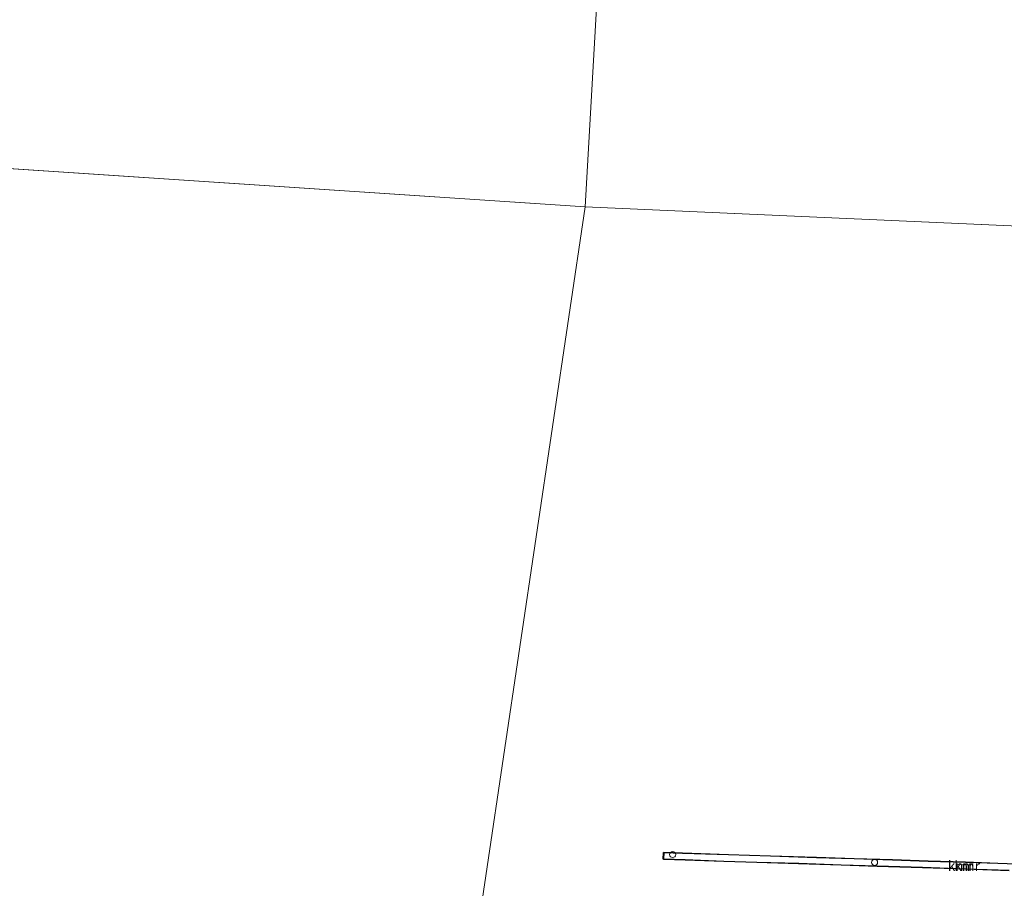
# Model space of a CAD drawing. Units: metres. Extents: x 99989 to 110004, y 493748 to 500003.
# Drawn here: x 101008 to 101252, y 497928 to 498144 of the extents above; entities that cross this region are included whole.
import ezdxf
from ezdxf.enums import TextEntityAlignment as Align

# ---------------------------------------------------------------- set-up
doc = ezdxf.new("R2010")
doc.units = ezdxf.units.M
doc.layers.get('0').update_dxf_attribs({"lineweight": 25})
for name, color, linetype, lineweight in [('B-ME-IE-HULPGEOMETRIE-L-B1', 53, 'Continuous', 18), ('B-ME-OB-WATERLIJN-L-B1', 133, 'OB-WATERLIJN', 18), ('B-ME-OG-WATER-GV-B6', 153, 'Continuous', 18), ('B-ME-VH-VERH_SOORT-BETON-OVERIG-GV-B6', 8, 'IE-TERREINAFSCHEIDING-NATUURLIJK-HOUTWAL', 18), ('B-ME-VV-SCHEEPVAARTTEKENS-S-B1', 13, 'Continuous', 18)]:
    doc.layers.add(name, color=color, linetype=linetype, lineweight=lineweight)
doc.layers.add('B-ME-VV-KADEMUUR-GV-B6', color=10, linetype='Continuous')
doc.layers.add('B-ME-VV-KADEMUUR-L-B1', color=10, linetype='Continuous')
doc.styles.add('NLCS-ISO', font='NLCS-ISO.TTF')
doc.linetypes.add('IE-TERREINAFSCHEIDING-NATUURLIJK-HOUTWAL', pattern='A,7,-1.5,[67,NLCS.SHX,S=0.75,R=45,X=0,Y=0],-1.5,7,-1.5,[70,NLCS.SHX,S=0.75,R=0,X=0,Y=0],-1.5', length=20)
doc.linetypes.add('OB-WATERLIJN', pattern='A,10,[32,NLCS.SHX,S=2,R=0,X=0,Y=0],-12', length=22)

# ---------------------------------------------------------------- blocks, each defined once
blk = doc.blocks.new('dtb')
blk.add_circle((0, 0), 0.75)

msp = doc.modelspace()

# ---------------------------------------------------------------- linework, layer by layer
at = {"layer": 'B-ME-IE-HULPGEOMETRIE-L-B1'}
for p, q in [((100856.658, 498116.788, 0.618), (101148.467, 498097.375, 0.618)), ((101148.467, 498097.375, 0.618), (101409.604, 498085.794, 0.618))]:
    msp.add_line(p, q, dxfattribs=at)
for points in [[(101148.467, 498097.375, 0.618), (101158.736, 498277.36, 0.618), (101159.197, 498281.555, 2.501), (101159.466, 498284.007, 2.825), (101159.662, 498285.793, 3.781), (101159.88, 498287.774, 4.615), (101163.066, 498319.648, 4.956), (101163.409, 498323.084, 4.947), (101163.645, 498329.123, 4.838), (101163.724, 498331.135, 3.888), (101163.807, 498333.268, 2.797), (101163.913, 498336.004, 2.629), (101164.078, 498340.219, 0.618), (101164.361, 498347.464, 0.618), (101199.661, 498467.363, 0.618)], [(101079.364, 497631.58, 1.001), (101079.379, 497631.68, -0.42), (101092.908, 497723.799, -0.42), (101093.773, 497728.706, 0.246), (101093.925, 497729.731, 0.273), (101095.333, 497739.219, 4.956), (101095.641, 497741.295, 5.009), (101096.113, 497744.482, 5.095), (101097.038, 497750.717, 5.357), (101097.381, 497753.028, 5.44), (101097.746, 497755.488, 5.566), (101098.694, 497761.877, 5.73), (101099.059, 497764.34, 5.858), (101099.415, 497766.737, 5.881), (101099.82, 497769.466, 6.04), (101100.269, 497772.495, 7.226), (101100.995, 497777.384, 7.17), (101101.133, 497778.316, 6.829), (101101.34, 497779.712, 6.331), (101102.224, 497785.67, 5.933), (101103.23, 497792.449, 2.43), (101103.437, 497793.846, 2.376), (101103.975, 497797.477, 0.618), (101148.467, 498097.375, 0.618)]]:
    msp.add_polyline3d(points, dxfattribs=at)
at = {"layer": 'B-ME-OB-WATERLIJN-L-B1'}
msp.add_polyline3d([(101253.53, 497932.897, 0.618), (101242.657, 497933.251, 0.618), (101232.054, 497933.603, 0.618), (101220.817, 497933.942, 0.618), (101211.904, 497934.245, 0.618), (101201.362, 497934.588, 0.618), (101190.994, 497934.911, 0.618), (101182.838, 497935.154, 0.618), (101173.278, 497935.492, 0.618), (101167.805, 497935.688, 0.618), (101167.863, 497937.398, 0.618), (101172.551, 497937.246, 0.618), (101183.977, 497936.861, 0.618), (101194.424, 497936.522, 0.618), (101205.748, 497936.166, 0.618), (101215.096, 497935.872, 0.618), (101224.607, 497935.56, 0.618), (101233.423, 497935.274, 0.618), (101242.675, 497934.984, 0.618), (101250.714, 497934.711, 0.618), (101255.345, 497934.563, 0.618)], dxfattribs=at)
at = {"layer": 'B-ME-OG-WATER-GV-B6'}
for points in [[(100998.064, 498295.541, 0.618), (101016.15, 498293.556, 0.618), (101036.764, 498291.132, 0.618), (101051.504, 498289.506, 0.618), (101052.495, 498289.397, 0.618), (101058.41, 498288.744, 0.618), (101079.101, 498286.473, 0.618), (101086.06, 498285.711, 0.618), (101098.109, 498284.393, 0.618), (101101.105, 498284.047, 0.618), (101101.994, 498283.944, 0.618), (101115.434, 498282.392, 0.618), (101121.592, 498281.967, 0.618), (101134.709, 498280.159, 0.618), (101150.777, 498278.287, 0.618), (101151.811, 498278.167, 0.618), (101158.736, 498277.36, 0.618), (101148.467, 498097.375, 0.618), (100856.658, 498116.788, 0.618)], [(101148.467, 498097.375, 0.618), (101158.736, 498277.36, 0.618)], [(101412.855, 498242.702, 0.618), (101409.604, 498085.794, 0.618), (101148.467, 498097.375, 0.618)], [(100856.658, 498116.788, 0.618), (101148.467, 498097.375, 0.618), (101103.975, 497797.477, 0.618), (101101.639, 497797.523, 0.618), (101086.493, 497797.539, 0.618), (101071.756, 497797.48, 0.618), (101064.36, 497797.469, 0.618), (101063.382, 497797.468, 0.618), (101056.982, 497797.458, 0.618), (101040.645, 497797.546, 0.618), (101020.438, 497797.666, 0.618), (101014.903, 497797.647, 0.618), (101013.921, 497797.643, 0.618), (101001.198, 497797.6, 0.618)], [(101103.975, 497797.477, 0.618), (101148.467, 498097.375, 0.618), (101409.604, 498085.794, 0.618)], [(101255.345, 497934.563, 0.618), (101250.714, 497934.711, 0.618), (101242.675, 497934.984, 0.618), (101233.423, 497935.274, 0.618), (101224.607, 497935.56, 0.618), (101215.096, 497935.872, 0.618), (101205.748, 497936.166, 0.618), (101194.424, 497936.522, 0.618), (101183.977, 497936.861, 0.618), (101172.551, 497937.246, 0.618), (101167.863, 497937.398, 0.618), (101167.805, 497935.688, 0.618), (101173.278, 497935.492, 0.618), (101182.838, 497935.154, 0.618), (101190.994, 497934.911, 0.618), (101201.362, 497934.588, 0.618), (101211.904, 497934.245, 0.618), (101220.817, 497933.942, 0.618), (101232.054, 497933.603, 0.618), (101242.657, 497933.251, 0.618), (101253.53, 497932.897, 0.618)]]:
    msp.add_polyline3d(points, dxfattribs=at)
at = {"layer": 'B-ME-VH-VERH_SOORT-BETON-OVERIG-GV-B6'}
msp.add_polyline3d([(101253.533, 497932.997, 4.067), (101242.66, 497933.351, 4.063), (101232.058, 497933.703, 4.063), (101220.821, 497934.042, 4.08), (101211.908, 497934.345, 4.08), (101201.366, 497934.688, 4.067), (101190.997, 497935.011, 4.067), (101182.841, 497935.254, 4.067), (101173.282, 497935.592, 4.067), (101167.908, 497935.784, 4.067), (101167.96, 497937.295, 4.067), (101172.548, 497937.146, 4.063), (101183.973, 497936.761, 4.063), (101194.421, 497936.422, 4.063), (101205.744, 497936.066, 4.063), (101215.093, 497935.772, 4.058), (101224.604, 497935.46, 4.058), (101233.42, 497935.174, 4.058), (101242.671, 497934.884, 4.058), (101250.71, 497934.612, 4.058), (101255.342, 497934.463, 4.072)], dxfattribs=at)
at = {"layer": 'B-ME-VV-KADEMUUR-GV-B6'}
for points in [[(101253.53, 497932.897, 0.618), (101242.657, 497933.251, 0.618), (101232.054, 497933.603, 0.618), (101220.817, 497933.942, 0.618), (101211.904, 497934.245, 0.618), (101201.362, 497934.588, 0.618), (101190.994, 497934.911, 0.618), (101182.838, 497935.154, 0.618), (101173.278, 497935.492, 0.618), (101167.805, 497935.688, 0.618), (101167.863, 497937.398, 0.618), (101172.551, 497937.246, 0.618), (101183.977, 497936.861, 0.618), (101194.424, 497936.522, 0.618), (101205.748, 497936.166, 0.618), (101215.096, 497935.872, 0.618), (101224.607, 497935.56, 0.618), (101233.423, 497935.274, 0.618), (101242.675, 497934.984, 0.618), (101250.714, 497934.711, 0.618), (101255.345, 497934.563, 0.618)], [(101172.548, 497937.146, 4.063), (101167.96, 497937.295, 4.067), (101167.908, 497935.784, 4.067), (101173.282, 497935.592, 4.067), (101182.841, 497935.254, 4.067), (101190.997, 497935.011, 4.067), (101201.366, 497934.688, 4.067), (101211.908, 497934.345, 4.08), (101220.821, 497934.042, 4.08), (101232.058, 497933.703, 4.063), (101242.66, 497933.351, 4.063), (101253.533, 497932.997, 4.067)], [(101255.342, 497934.463, 4.072), (101250.71, 497934.612, 4.058), (101242.671, 497934.884, 4.058), (101233.42, 497935.174, 4.058), (101224.604, 497935.46, 4.058), (101215.093, 497935.772, 4.058), (101205.744, 497936.066, 4.063), (101194.421, 497936.422, 4.063), (101183.973, 497936.761, 4.063), (101172.548, 497937.146, 4.063)]]:
    msp.add_polyline3d(points, dxfattribs=at)
at = {"layer": 'B-ME-VV-KADEMUUR-L-B1'}
msp.add_polyline3d([(101255.344, 497934.513, 4.072), (101250.712, 497934.662, 4.058), (101242.673, 497934.934, 4.058), (101233.422, 497935.224, 4.058), (101224.606, 497935.51, 4.058), (101215.095, 497935.822, 4.058), (101205.746, 497936.116, 4.063), (101194.423, 497936.472, 4.063), (101183.975, 497936.811, 4.063), (101172.55, 497937.196, 4.063), (101167.912, 497937.347, 4.067), (101167.856, 497935.736, 4.067), (101173.28, 497935.542, 4.067), (101182.839, 497935.204, 4.067), (101190.995, 497934.961, 4.067), (101201.364, 497934.638, 4.067), (101211.906, 497934.295, 4.08), (101220.819, 497933.992, 4.08), (101232.056, 497933.653, 4.063), (101242.659, 497933.301, 4.063), (101253.532, 497932.947, 4.067)], dxfattribs=at)

# ---------------------------------------------------------------- block references
at = {"layer": 'B-ME-VV-SCHEEPVAARTTEKENS-S-B1', "rotation": 90}
for p in [(101170.144, 497936.864, 5.474), (101220.178, 497934.897, 4.224)]:
    msp.add_blockref('dtb', p, dxfattribs=at)

# ---------------------------------------------------------------- texts
at = {"layer": 'B-ME-VV-KADEMUUR-GV-B6', "ltscale": 0.2, "style": 'NLCS-ISO'}
msp.add_text('kmr', height=2.5, dxfattribs=at).set_placement((101241.4647, 497934.0642), align=Align.MIDDLE_CENTER)
at = {"layer": 'B-ME-VV-KADEMUUR-L-B1', "ltscale": 0.2, "style": 'NLCS-ISO'}
msp.add_text('kmr', height=2.5, dxfattribs=at).set_placement((101243.0889, 497934.0345), align=Align.MIDDLE_CENTER)

doc.saveas('drawing.dxf')
